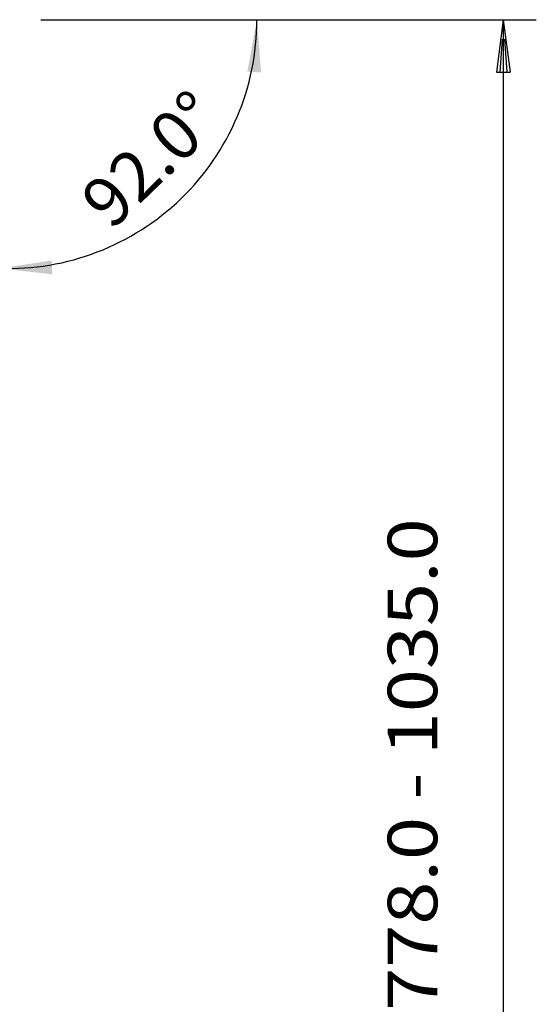
# Model space of a CAD drawing. Extents: x -60 to 250, y -448 to 495.
# Drawn here: x 219 to 250, y 394 to 453 of the extents above; entities that cross this region are included whole.
import ezdxf
from ezdxf.enums import TextEntityAlignment as Align

# ---------------------------------------------------------------- set-up
doc = ezdxf.new("R2010")
doc.units = 0
doc.header["$MEASUREMENT"] = 0
doc.layers.get('0').update_dxf_attribs({"linetype": 'CONTINUOUS'})
doc.layers.add('2', color=7, linetype='CONTINUOUS')
doc.styles.add('SANDVIK_STYLE', font='simplex.shx', dxfattribs={"height": 3})
doc.styles.get("Standard").update_dxf_attribs({"font": 'simplex.shx'})
doc.dimstyles.new('SANDVIK_DIM', dxfattribs={"dimscale": 0, "dimtxt": 4.5, "dimasz": 4.57, "dimexe": 5, "dimexo": 0, "dimgap": 2.3, "dimtad": 1, "dimdsep": 46, "dimtxsty": 'SANDVIK_STYLE', "dimcen": 0.09, "dimclrd": 256, "dimclre": 256, "dimclrt": 256, "dimadec": 0, "dimazin": 0, "dimtfac": 1, "dimtofl": 0, "dimtmove": 2, "dimatfit": 3, "dimfxl": 1, "dimtolj": 1, "dimtzin": 0, "dimarcsym": 0})

# ---------------------------------------------------------------- blocks, each defined once
blk = doc.blocks.new('*D1')
for p, q in [((220, 453.25), (235.080462, 453.25)), ((217.594112, 441.222951), (217.418498, 436.19404))]:
    blk.add_line(p, q)
blk.add_arc((218.014106, 453.25), 15.066357, 268, 0)
for points in [[(233.080462, 453.25), (233.331304, 450.057442), (232.496462, 450.101303)], [(217.488297, 438.192821), (220.655457, 438.666577), (220.670156, 437.830713)]]:
    blk.add_solid(points)
blk.add_text('92.0%%d', height=3, rotation=44).set_placement((224.276306, 440.437882))

msp = doc.modelspace()

# ---------------------------------------------------------------- linework, layer by layer
at = {"layer": '2'}
for p, q in [((220, 453.25), (250, 453.25)), ((248, 453.25), (247.582003, 450.075)), ((248, 453.25), (248.417997, 450.075)), ((248, 453.25), (248, 388.25)), ((247.922654, 452.075), (247.791002, 450.075)), ((248.077346, 452.075), (248.208998, 450.075)), ((247.582003, 450.075), (248.417997, 450.075))]:
    msp.add_line(p, q, dxfattribs=at)

# ---------------------------------------------------------------- texts
at = {"layer": '2', "style": 'SANDVIK_STYLE', "width": 0.832449}
msp.add_text('Dc finishing = 778.0 - 1035.0', height=3, rotation=90, dxfattribs=at).set_placement((244, 363), (244, 423.055263), align=Align.FIT)

# ---------------------------------------------------------------- dimensions: what is measured, and where the dimension line sits
at = {"layer": '2'}
dim = msp.add_angular_dim_2l(base=(228.480076, 442.41217), line1=((217.594112, 441.222951), (217.418498, 436.19404)), line2=((235.080462, 453.25), (220, 453.25)), text='92.0%%d', dimstyle='SANDVIK_DIM', dxfattribs=at)
dim.commit()
dim.dimension.update_dxf_attribs({"geometry": '*D1', "text_midpoint": (224.276306, 440.437882)})

doc.saveas('drawing.dxf')
